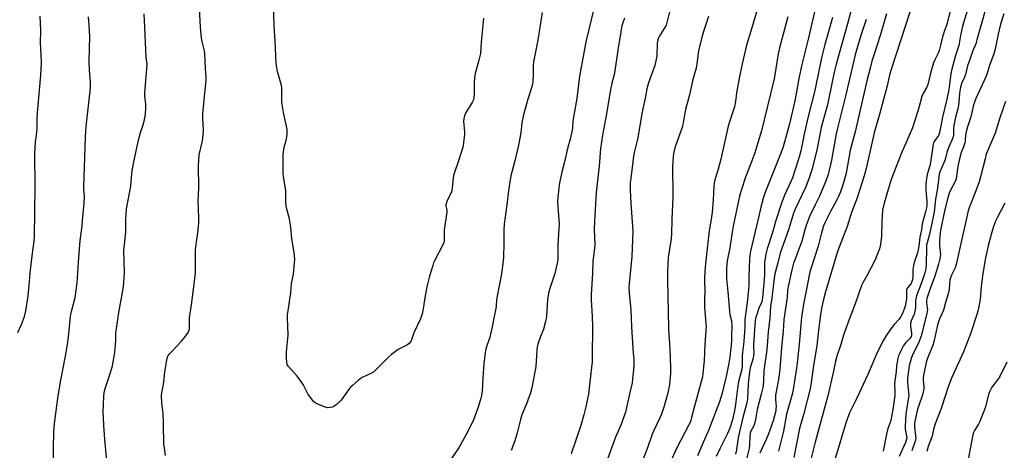
# Model space of a CAD drawing. Units: inches. Extents: x 1273766 to 1279766, y 541451 to 545451.
# Drawn here: x 1276349 to 1276855, y 542180 to 542401 of the extents above; entities that cross this region are included whole.
import ezdxf

# ---------------------------------------------------------------- set-up
doc = ezdxf.new("R2010")
doc.units = ezdxf.units.IN
doc.header["$MEASUREMENT"] = 0
doc.layers.add('Undefined', color=1, linetype='Continuous')

msp = doc.modelspace()

# ---------------------------------------------------------------- linework, layer by layer
at = {"layer": 'Undefined'}
for points, elevation in [([(1276831.36, 542423.01), (1276825.58, 542399.06), (1276825.21, 542397.93), (1276824.15, 542395.34), (1276823.64, 542393.72), (1276823.2, 542392.06), (1276822.24, 542387.74), (1276821.5, 542385.02), (1276820.98, 542383.69), (1276819.2, 542380.31), (1276818.57, 542378.83), (1276817.1, 542373.48), (1276815.66, 542367.67), (1276815.1, 542366.26), (1276813.48, 542363.41), (1276812.62, 542361.42), (1276810.99, 542355.7), (1276807.71, 542345.33), (1276801.94, 542332.03), (1276796.79, 542318.78), (1276795.24, 542313.76), (1276793.3, 542306.76), (1276792.47, 542303.18), (1276792.1, 542296.97), (1276791.9, 542289.68), (1276791.38, 542285.42), (1276790.85, 542283.31), (1276789.14, 542279.04), (1276788.21, 542276.92), (1276784.27, 542269.36), (1276782.25, 542265.82), (1276781.59, 542264.44), (1276778.33, 542254.95), (1276775.2, 542247), (1276772.42, 542238.87), (1276770.93, 542234.08), (1276768.9, 542228.09), (1276768.25, 542225.59), (1276767.22, 542220.47), (1276764.24, 542207.84), (1276762.44, 542201), (1276757.72, 542183.96), (1276755.62, 542175.16)], 432), ([(1276847.48, 542414.22), (1276840.92, 542390.52), (1276840.26, 542388.56), (1276838.69, 542384.6), (1276837.18, 542380.51), (1276836.1, 542377.14), (1276834.94, 542372.78), (1276834.47, 542371.47), (1276833.21, 542368.5), (1276832.5, 542366.27), (1276831.86, 542363.15), (1276831.52, 542358.63), (1276831.21, 542356.05), (1276830.84, 542354.42), (1276829.81, 542350.88), (1276829.01, 542346.53), (1276828.85, 542345.07), (1276828.82, 542341.85), (1276828.67, 542340.78), (1276828.2, 542339.43), (1276826.6, 542335.99), (1276825.7, 542333.8), (1276825.36, 542332.67), (1276824.74, 542329.84), (1276824.37, 542328.52), (1276821.99, 542323.15), (1276821.51, 542321.61), (1276820.66, 542314.33), (1276819.69, 542308.69), (1276818.91, 542302.25), (1276817.31, 542294.7), (1276816.42, 542290.13), (1276815.29, 542286.36), (1276815.05, 542285.26), (1276814.93, 542283.53), (1276814.85, 542275.35), (1276814.6, 542272.95), (1276814.07, 542270.84), (1276812.59, 542266.31), (1276809.81, 542259.08), (1276809.33, 542256.6), (1276809.27, 542253.29), (1276809.05, 542251.11), (1276808.64, 542249.77), (1276807.14, 542246.24), (1276806.83, 542245.13), (1276806.75, 542244.28), (1276806.77, 542243.42), (1276807.31, 542239.94), (1276807.28, 542238.85), (1276807.04, 542238.16), (1276806.59, 542237.46), (1276804.41, 542235.23), (1276803.24, 542233.57), (1276801.81, 542230.94), (1276801.05, 542229.34), (1276800.64, 542228.27), (1276800.31, 542226.86), (1276799.65, 542223.13), (1276799.34, 542220.27), (1276798.65, 542215.46), (1276798.6, 542214.01), (1276798.72, 542210.23), (1276798.65, 542207.94), (1276797.76, 542200.78), (1276796.73, 542195.25), (1276796.38, 542194.13), (1276795.19, 542191.01), (1276794.37, 542188.02), (1276792.74, 542179.41)], 428), ([(1276587.47, 542401.6), (1276586.17, 542389.13), (1276585.93, 542383.48), (1276585.14, 542380.14), (1276583.23, 542373.3), (1276582.89, 542371.33), (1276582.61, 542368.23), (1276582.7, 542362.67), (1276582.57, 542360.78), (1276582.28, 542359.73), (1276581.69, 542358.44), (1276578.36, 542353.18), (1276577.96, 542352.39), (1276577.7, 542351.6), (1276577.35, 542349.95), (1276577.24, 542348.83), (1276577.61, 542343.35), (1276577.64, 542341.91), (1276577.26, 542337.92), (1276576.98, 542336.01), (1276574.78, 542328.94), (1276572.06, 542320.98), (1276571.82, 542319.56), (1276571.42, 542314.5), (1276571.2, 542313.16), (1276570.79, 542312.06), (1276568.87, 542308.11), (1276568.22, 542306.31), (1276568.15, 542305.79), (1276568.18, 542305.28), (1276568.66, 542303.22), (1276568.7, 542302.11), (1276567.28, 542293.08), (1276567.19, 542291.31), (1276567.2, 542287.29), (1276567.1, 542286.5), (1276566.59, 542285.23), (1276562.3, 542277.09), (1276561.83, 542276.02), (1276561.37, 542274.62), (1276559.8, 542269.27), (1276558.43, 542263.76), (1276557.4, 542258.12), (1276556.49, 542252.37), (1276555.93, 542249.91), (1276555.46, 542248.29), (1276554.89, 542246.93), (1276551.66, 542240.09), (1276550.26, 542236.01), (1276549.82, 542235.26), (1276549.26, 542234.62), (1276548.06, 542233.85), (1276543.6, 542231.59), (1276540.15, 542229.07), (1276538.64, 542227.67), (1276532.21, 542221.07), (1276530.9, 542219.93), (1276529.67, 542219.22), (1276525.2, 542217.23), (1276524.12, 542216.56), (1276523.23, 542215.86), (1276520.14, 542213.16), (1276519.11, 542212.14), (1276518.03, 542210.77), (1276514.27, 542205.5), (1276513.49, 542204.65), (1276511.73, 542203.19), (1276510.58, 542202.36), (1276509.82, 542202.01), (1276508.69, 542201.77), (1276507.54, 542201.69), (1276506.97, 542201.73), (1276506.13, 542201.95), (1276502.34, 542203.53), (1276501.05, 542204.19), (1276500.2, 542204.93), (1276498.19, 542207.4), (1276497.18, 542208.81), (1276494.79, 542213.56), (1276493.69, 542215.28), (1276491.77, 542217.86), (1276487.25, 542222.91), (1276486.65, 542223.87), (1276486.36, 542224.95), (1276486.25, 542227.25), (1276486.23, 542230.43), (1276487.19, 542238.85), (1276486.9, 542243.61), (1276486.75, 542247.79), (1276486.76, 542249.28), (1276487.68, 542254.79), (1276488.03, 542257.41), (1276488.43, 542260.62), (1276488.84, 542265.37), (1276489.79, 542270.17), (1276490.41, 542276.04), (1276490.53, 542277.81), (1276490.26, 542281.31), (1276489.04, 542288.44), (1276488.42, 542294.19), (1276487.9, 542297.69), (1276487.57, 542299.42), (1276486.42, 542303.53), (1276486.08, 542305.24), (1276485.91, 542307.29), (1276485.86, 542313.03), (1276484.67, 542320.4), (1276484.48, 542322.03), (1276484.49, 542329.66), (1276484.57, 542331.71), (1276485.14, 542335.43), (1276486.1, 542338.9), (1276486.52, 542340.83), (1276486.63, 542342.24), (1276486.59, 542344.53), (1276486.33, 542346.26), (1276484.72, 542353.21), (1276483.97, 542357.41), (1276483.88, 542358.83), (1276483.95, 542363.71), (1276483.86, 542365.68), (1276483.7, 542367.07), (1276481.7, 542374.38), (1276481.25, 542376.4), (1276481.04, 542378.15), (1276480.76, 542382.27), (1276480.45, 542389.92), (1276479.98, 542397.75), (1276479.67, 542409)], 460), ([(1276645.37, 542411.64), (1276639.98, 542389.47), (1276638.91, 542383.84), (1276636.82, 542371.82), (1276635.44, 542360.41), (1276633.78, 542351.84), (1276633.39, 542348.78), (1276633.13, 542345.59), (1276632.91, 542344.14), (1276631.97, 542339.55), (1276630.76, 542335.51), (1276628.87, 542327.31), (1276627.63, 542322.66), (1276626.55, 542317.07), (1276626.15, 542314.43), (1276625.54, 542307.97), (1276625.64, 542304.39), (1276626.05, 542300.48), (1276626.25, 542296), (1276625.64, 542285.71), (1276625.59, 542282.74), (1276625.66, 542278.57), (1276625.58, 542277.48), (1276624.16, 542270.65), (1276621.43, 542262.44), (1276620.91, 542260.48), (1276620.38, 542257.16), (1276619.77, 542248.68), (1276619.6, 542247.27), (1276619.3, 542245.87), (1276618.29, 542242), (1276616.81, 542238.26), (1276615.42, 542234.38), (1276615.01, 542232.97), (1276614.82, 542231.26), (1276614.32, 542222.81), (1276613.02, 542215.4), (1276612.06, 542211.13), (1276611.52, 542209.3), (1276609.55, 542203.7), (1276607.22, 542197.94), (1276606.42, 542195.54), (1276605.87, 542193.63), (1276604.67, 542188.78), (1276603.48, 542184.6), (1276601.7, 542179.69)], 456), ([(1276728.84, 542408.86), (1276724.68, 542395.07), (1276722.61, 542387.74), (1276720.84, 542380.48), (1276718.9, 542371.7), (1276717.47, 542363.4), (1276716.93, 542358.81), (1276716.41, 542356.21), (1276715.91, 542354.55), (1276714.06, 542349.4), (1276713.16, 542346.29), (1276709.3, 542329.22), (1276707.99, 542324.17), (1276706.29, 542318.62), (1276705.92, 542316.97), (1276705.74, 542315.25), (1276705.37, 542308.47), (1276704.84, 542301.92), (1276704.28, 542297.37), (1276703.44, 542292.43), (1276702.46, 542284.9), (1276701.36, 542274.08), (1276700.96, 542268.3), (1276700.89, 542266.34), (1276701.05, 542261.97), (1276700.95, 542257.32), (1276701, 542253.22), (1276701.71, 542244.98), (1276701.75, 542243.58), (1276701.14, 542234.14), (1276700.74, 542225.95), (1276700.19, 542219.21), (1276699.97, 542217.52), (1276695.76, 542202.53), (1276694.33, 542196.6), (1276693.69, 542194.41), (1276692.81, 542192.47), (1276686.92, 542181.45), (1276683.97, 542175.02)], 448), ([(1276836.61, 542407.6), (1276833.46, 542397.57), (1276832.4, 542392.79), (1276831.51, 542387.63), (1276829.9, 542382.59), (1276827.77, 542374.76), (1276827.48, 542373.14), (1276826.86, 542367.71), (1276826.4, 542365.06), (1276825.42, 542360.14), (1276823.18, 542350.79), (1276822.36, 542346.23), (1276821.67, 542343.07), (1276821.44, 542342.22), (1276821.1, 542341.44), (1276818.95, 542338.37), (1276818.61, 542337.75), (1276818.37, 542337.02), (1276817.11, 542327.51), (1276816.7, 542325.91), (1276815.33, 542321.41), (1276815.11, 542320.29), (1276814.87, 542318.22), (1276814.69, 542316.15), (1276814.67, 542313.47), (1276814.75, 542311.42), (1276815.18, 542307.7), (1276815.14, 542305.67), (1276815.01, 542304.23), (1276814.55, 542302.29), (1276812.79, 542296.14), (1276812.38, 542292.96), (1276811.58, 542289.16), (1276811.06, 542284.69), (1276810.77, 542282.93), (1276810.31, 542281.25), (1276808.72, 542276.29), (1276808.3, 542274.62), (1276808.01, 542272.65), (1276808.03, 542268.99), (1276807.87, 542267.49), (1276807.52, 542266.47), (1276807.04, 542265.5), (1276805.25, 542263.2), (1276804.95, 542262.73), (1276804.76, 542262.21), (1276804.66, 542261.36), (1276804.69, 542258.68), (1276804.63, 542257.53), (1276803.96, 542253.85), (1276803.68, 542252.76), (1276802.69, 542249.99), (1276801.88, 542248.49), (1276800.89, 542247.14), (1276798.37, 542244.35), (1276796.64, 542242.15), (1276794.09, 542238.43), (1276792.93, 542236.38), (1276789.84, 542230.34), (1276784.92, 542218.81), (1276779.05, 542206.31), (1276775.47, 542198.97), (1276774.2, 542195.8), (1276773.37, 542193.28), (1276769.43, 542180.05), (1276767.84, 542175.01)], 430), ([(1276348.31, 542240.22), (1276350.23, 542244.35), (1276351.76, 542248.46), (1276352.4, 542251.44), (1276353.53, 542258.98), (1276354.18, 542264.54), (1276354.64, 542270.81), (1276355.56, 542279.69), (1276356.63, 542287.25), (1276356.82, 542289.5), (1276357.19, 542314.97), (1276356.98, 542332.2), (1276357.41, 542338.15), (1276357.82, 542341.53), (1276358.13, 542345), (1276358.2, 542350.52), (1276358.32, 542353.14), (1276360.04, 542372.39), (1276360.39, 542378.72), (1276360.29, 542383.27), (1276359.99, 542388.99), (1276360.04, 542395.56), (1276359.78, 542402.68)], 452), ([(1276366.62, 542165.6), (1276366.53, 542180.8), (1276366.77, 542189.35), (1276367.16, 542193.63), (1276369, 542207.76), (1276370.38, 542215.84), (1276372.56, 542227.25), (1276373.72, 542234.06), (1276374.4, 542239.44), (1276375.26, 542248.61), (1276375.76, 542251.06), (1276376.72, 542254.33), (1276377.67, 542258.26), (1276378.76, 542265.71), (1276378.98, 542268.17), (1276379.46, 542276.36), (1276380.38, 542287.47), (1276381.12, 542293.69), (1276381.63, 542299.73), (1276382.37, 542306.37), (1276382.55, 542310.36), (1276382.14, 542313.49), (1276382.1, 542315.23), (1276382.91, 542335.02), (1276383.05, 542340.78), (1276383.38, 542346.06), (1276384.99, 542359.77), (1276385.53, 542365.68), (1276385.53, 542368.64), (1276385.1, 542374.98), (1276385, 542379.57), (1276385.19, 542392.19), (1276384.97, 542397.97), (1276384.52, 542402.37)], 454), ([(1276394.41, 542170.79), (1276392.9, 542185.32), (1276392.37, 542192.67), (1276392.16, 542199.66), (1276392.2, 542203.06), (1276392.41, 542207.7), (1276392.63, 542209.38), (1276393.02, 542211.05), (1276396.01, 542220.18), (1276396.88, 542223.16), (1276398.13, 542230.01), (1276398.64, 542236.17), (1276398.68, 542239.82), (1276398.8, 542241.2), (1276400.2, 542250.57), (1276402.05, 542260.86), (1276402.5, 542264.02), (1276402.69, 542266.02), (1276403.03, 542271.17), (1276402.77, 542282.4), (1276402.99, 542285.34), (1276403.7, 542292.06), (1276403.78, 542298.19), (1276404.16, 542303.72), (1276406.28, 542315.38), (1276406.67, 542320.11), (1276407.03, 542323.36), (1276407.81, 542327.92), (1276409.71, 542336.61), (1276410.48, 542339.81), (1276411.32, 542343), (1276412.64, 542346.94), (1276413.15, 542348.83), (1276413.78, 542352.22), (1276414.09, 542355.96), (1276414.06, 542357.35), (1276413.59, 542361.75), (1276413.53, 542363.33), (1276414.62, 542375.71), (1276414.71, 542378.06), (1276414.27, 542381.44), (1276413.56, 542397.05), (1276413.14, 542403.83)], 456), ([(1276424.2, 542177.09), (1276423.53, 542181.06), (1276423.34, 542182.82), (1276423.07, 542193.53), (1276422.87, 542198.62), (1276422.74, 542200.09), (1276422.16, 542204.01), (1276422.03, 542207.89), (1276422.18, 542209.36), (1276423.24, 542214.86), (1276423.75, 542220.15), (1276424.78, 542226.11), (1276425.22, 542227.75), (1276425.54, 542228.43), (1276425.97, 542229.11), (1276427.15, 542230.44), (1276432.34, 542235.85), (1276434.06, 542237.89), (1276435.83, 542240.23), (1276436.18, 542241.01), (1276436.45, 542242.11), (1276436.51, 542242.99), (1276436.44, 542246.27), (1276436.51, 542247.83), (1276437.5, 542254.44), (1276438.87, 542265.05), (1276439.5, 542271.13), (1276439.58, 542273.23), (1276439.45, 542279.87), (1276439.49, 542282.67), (1276439.82, 542285.48), (1276440.73, 542291.38), (1276441.22, 542296.43), (1276441.27, 542299.41), (1276440.98, 542307.49), (1276441.19, 542314.52), (1276441.13, 542325.98), (1276441.19, 542328.61), (1276441.49, 542331.44), (1276443.12, 542338.69), (1276443.49, 542341.8), (1276443.61, 542344.06), (1276443.28, 542350.42), (1276443.28, 542352.45), (1276443.99, 542359.83), (1276444.74, 542366.29), (1276444.98, 542369.87), (1276444.96, 542371.31), (1276444.62, 542375.85), (1276444.35, 542383.44), (1276444.09, 542384.9), (1276442.93, 542389.73), (1276442.66, 542391.41), (1276442.16, 542397.12), (1276441.65, 542406.81)], 458), ([(1276617.63, 542404.61), (1276615.35, 542390.31), (1276613.76, 542382.67), (1276613.13, 542379.05), (1276613, 542377.63), (1276612.92, 542372.39), (1276612.72, 542369.21), (1276612.54, 542367.79), (1276612.06, 542365.9), (1276610.27, 542360.15), (1276607.94, 542352.12), (1276607.22, 542347.91), (1276606.6, 542342.88), (1276605.42, 542336.42), (1276603.5, 542328.37), (1276601.55, 542320.75), (1276600.47, 542314.31), (1276600.08, 542311.67), (1276599.61, 542307.27), (1276598.06, 542295.83), (1276597.94, 542292.96), (1276597.87, 542286.37), (1276597.65, 542278.85), (1276597.4, 542275.76), (1276596.63, 542270.47), (1276594.23, 542258.14), (1276594.1, 542256.98), (1276593.94, 542253.83), (1276593.8, 542252.67), (1276592.87, 542248.57), (1276591.95, 542243.21), (1276590.65, 542237.86), (1276588.71, 542231.96), (1276588.23, 542229.83), (1276587.67, 542224.24), (1276587.07, 542216.98), (1276586.7, 542210.29), (1276586.45, 542208.01), (1276586.11, 542206.61), (1276584.64, 542201.88), (1276582.31, 542195.43), (1276581.32, 542193.19), (1276578.42, 542187.52), (1276574.92, 542181.46), (1276570.96, 542175.64)], 458), ([(1276683.17, 542405.69), (1276681.84, 542400.12), (1276681.22, 542398.14), (1276680.31, 542396.33), (1276677.68, 542392.25), (1276677.32, 542391.5), (1276676.97, 542390.47), (1276676.72, 542388.76), (1276676.47, 542382.34), (1276676.2, 542380.61), (1276675.41, 542377.44), (1276672.28, 542368.49), (1276671.33, 542365.35), (1276670.53, 542360.67), (1276668.82, 542352.66), (1276666.77, 542340.32), (1276664.82, 542332.71), (1276664.41, 542330.79), (1276663.75, 542324.99), (1276662.88, 542318.38), (1276662.78, 542316.95), (1276662.78, 542313.55), (1276663.13, 542306.59), (1276664.01, 542294.78), (1276664.09, 542292.14), (1276663.56, 542279.39), (1276662.23, 542265.29), (1276662.13, 542263.53), (1276662.31, 542260.24), (1276663.08, 542252.11), (1276663.45, 542243.2), (1276663.91, 542234.82), (1276664.4, 542229.72), (1276664.62, 542226.61), (1276664.67, 542223.75), (1276664.56, 542221.17), (1276664.06, 542216.54), (1276663.75, 542214.52), (1276662.84, 542210.18), (1276661.38, 542204.15), (1276660.4, 542199.37), (1276657.93, 542192.77), (1276655.27, 542186.47), (1276651.21, 542175.29)], 452), ([(1276702.96, 542402.59), (1276700.45, 542394.76), (1276699.8, 542392.48), (1276697.95, 542385.13), (1276697.17, 542379.39), (1276696.61, 542375.99), (1276694.92, 542370.24), (1276693.31, 542362.38), (1276691.23, 542354.77), (1276690.03, 542348.19), (1276689.58, 542346.14), (1276688.52, 542342.77), (1276685.78, 542335.11), (1276685.18, 542332.91), (1276684.95, 542330.85), (1276684.54, 542325.21), (1276684.53, 542320.76), (1276684.69, 542315.69), (1276684.72, 542309.56), (1276684.17, 542298.7), (1276683.94, 542290.68), (1276683.69, 542287.41), (1276682.34, 542278.86), (1276682.01, 542271.79), (1276681.95, 542267.27), (1276682.33, 542250.75), (1276682.43, 542242.52), (1276682.58, 542238.99), (1276682.97, 542234.62), (1276683.37, 542228.05), (1276683.57, 542221.36), (1276683.48, 542219.28), (1276682.99, 542213.61), (1276682.09, 542209.11), (1276681.66, 542207.44), (1276680.16, 542202.44), (1276678.8, 542198.37), (1276677.86, 542196.16), (1276674.75, 542189.69), (1276674.04, 542188.06), (1276671.73, 542181.12), (1276662.33, 542156.91)], 450), ([(1276743.82, 542402.43), (1276739.44, 542386.39), (1276738.82, 542383.31), (1276737.64, 542375.91), (1276736.66, 542370.53), (1276733.2, 542355.76), (1276730.18, 542343.8), (1276728.42, 542337.68), (1276726.73, 542332.52), (1276724.75, 542327.06), (1276722.1, 542320.12), (1276719.77, 542313.24), (1276719.02, 542310.28), (1276715.67, 542294.94), (1276714.95, 542290.83), (1276713.96, 542283.82), (1276712.59, 542277.01), (1276712.26, 542273.39), (1276712.22, 542269.81), (1276712.28, 542268.06), (1276713.02, 542261.14), (1276713.73, 542251.25), (1276713.97, 542249.5), (1276714.78, 542246.28), (1276715.01, 542243.96), (1276714.91, 542238), (1276714.79, 542235.65), (1276713.91, 542227.71), (1276713.42, 542224.48), (1276712.07, 542217.77), (1276711.42, 542214.96), (1276709.98, 542209.17), (1276708.6, 542204.72), (1276703.1, 542190.01), (1276700.32, 542183.73), (1276697.43, 542176.95)], 446), ([(1276757.69, 542405.65), (1276754.37, 542391.56), (1276752.45, 542384.09), (1276750.95, 542377.85), (1276749.45, 542370.75), (1276748.11, 542362.75), (1276747.42, 542359.26), (1276744.56, 542347.38), (1276741.31, 542335.61), (1276740.24, 542332.33), (1276732.28, 542312.61), (1276731.33, 542309.84), (1276729.95, 542304.69), (1276728.76, 542299.35), (1276724.62, 542281.98), (1276724.3, 542280.02), (1276724.13, 542278), (1276723.76, 542269.05), (1276723.73, 542264.5), (1276723.64, 542262.44), (1276722.96, 542255.65), (1276721.71, 542247.03), (1276721.6, 542242.81), (1276721.24, 542235.9), (1276721.05, 542234.09), (1276720.45, 542230.1), (1276720.3, 542228.35), (1276720.23, 542226.61), (1276720.29, 542222.7), (1276720.06, 542221.39), (1276718.47, 542214.9), (1276718.06, 542212.95), (1276716.96, 542203.37), (1276716.36, 542200.04), (1276715.1, 542194.97), (1276713.9, 542191.19), (1276712.72, 542188.45), (1276708.78, 542180.56), (1276706.88, 542176.55)], 444), ([(1276776.05, 542405.29), (1276774.4, 542398.81), (1276768.51, 542378.11), (1276767.68, 542374.66), (1276766.85, 542370.76), (1276764.13, 542357.13), (1276763.53, 542354.76), (1276760.9, 542345.63), (1276758.78, 542334.81), (1276757.61, 542329.72), (1276756.12, 542323.89), (1276754.79, 542319.76), (1276752.94, 542315.03), (1276747.54, 542303.6), (1276746.66, 542301.5), (1276744.22, 542293.53), (1276739.79, 542281.06), (1276738.56, 542276.03), (1276737.08, 542270.48), (1276736.51, 542266.87), (1276735.5, 542257.89), (1276734.9, 542253.61), (1276734.44, 542247.78), (1276733.61, 542240.47), (1276732.98, 542231.33), (1276731.47, 542220.78), (1276731.26, 542215.21), (1276731.1, 542213.17), (1276730.93, 542212.01), (1276730.13, 542208.56), (1276728.03, 542200.73), (1276727.12, 542195.63), (1276726.63, 542193.39), (1276726.22, 542192.32), (1276724.77, 542189.65), (1276724.42, 542188.58), (1276724.21, 542187.12), (1276724.13, 542182.69), (1276723.98, 542180.77), (1276722.2, 542173.95)], 440), ([(1276794.45, 542403.84), (1276791.4, 542393.33), (1276788.05, 542383.22), (1276786.93, 542379.62), (1276785.97, 542376.02), (1276784.39, 542369.45), (1276778.28, 542343.34), (1276775.86, 542333.93), (1276773.66, 542322.15), (1276773.19, 542320.16), (1276772.14, 542316.56), (1276770.84, 542312.57), (1276769.85, 542310.09), (1276768.99, 542308.38), (1276765.82, 542302.73), (1276764.25, 542299.76), (1276762.91, 542297), (1276762.06, 542294.98), (1276760.97, 542291.44), (1276759.42, 542284.54), (1276755.35, 542272.48), (1276754.86, 542270.57), (1276753.04, 542260.84), (1276751.83, 542254.89), (1276750.74, 542248.15), (1276749.63, 542234.32), (1276748.79, 542226.14), (1276748.23, 542221.96), (1276746.56, 542211.05), (1276746.11, 542209.12), (1276743.16, 542198.31), (1276741.46, 542189.59), (1276739, 542179.32)], 436), ([(1276806.6, 542405.27), (1276796.68, 542374.84), (1276796.01, 542372.39), (1276794.7, 542366.89), (1276790.94, 542352.85), (1276788.13, 542342.82), (1276783.93, 542324.56), (1276782.89, 542320.72), (1276779.35, 542309.5), (1276776.53, 542301.84), (1276774.24, 542294.79), (1276771.77, 542288.56), (1276769.35, 542281.92), (1276763.15, 542261.16), (1276761.89, 542256.47), (1276761.24, 542253.43), (1276760.59, 542249.48), (1276759.47, 542241.49), (1276758.64, 542233.38), (1276756.93, 542223.4), (1276755.51, 542213.37), (1276755.15, 542211.39), (1276751.95, 542198.78), (1276749.78, 542190.99), (1276748.47, 542183.99), (1276746.83, 542176.07)], 434), ([(1276854.65, 542403.94), (1276853.05, 542398.61), (1276851.73, 542393.48), (1276850.18, 542385.69), (1276849.55, 542383.41), (1276847.42, 542377.33), (1276846.39, 542373.9), (1276845.71, 542371.97), (1276840.36, 542360.38), (1276839.61, 542358.57), (1276839.14, 542357.18), (1276837.73, 542351), (1276835.98, 542345.85), (1276835.28, 542343.31), (1276835.08, 542341.95), (1276834.9, 542338.7), (1276834.7, 542337.59), (1276834.04, 542335.64), (1276832.83, 542332.73), (1276831.72, 542328.77), (1276831.15, 542325.59), (1276830.44, 542320.57), (1276830.15, 542319.19), (1276829.52, 542317.41), (1276827.31, 542313.33), (1276826.68, 542311.84), (1276825.94, 542309.36), (1276824.44, 542303.51), (1276822.24, 542292.87), (1276821.76, 542289.46), (1276821.65, 542287.69), (1276821.63, 542285), (1276822.09, 542280.33), (1276822.06, 542279.47), (1276821.87, 542278.05), (1276821.18, 542275.32), (1276819.34, 542269.29), (1276816.51, 542261.92), (1276815.1, 542257.78), (1276814.95, 542256.74), (1276814.95, 542255.71), (1276815.4, 542252.88), (1276815.47, 542252.05), (1276815.4, 542250.99), (1276815.23, 542250.11), (1276812.22, 542238.61), (1276811.45, 542236.14), (1276810.56, 542234.12), (1276807.77, 542228.78), (1276807.04, 542226.95), (1276806.09, 542223.25), (1276805.25, 542216.87), (1276805.16, 542215.82), (1276805.19, 542214.7), (1276805.79, 542209.55), (1276805.84, 542207.78), (1276805.65, 542206.1), (1276804.42, 542198.34), (1276804, 542192.12), (1276804.08, 542190.74), (1276804.78, 542187.21), (1276804.85, 542186.02), (1276804.62, 542185.07), (1276804.12, 542183.75), (1276800.94, 542176.65)], 426), ([(1276659.82, 542401.7), (1276659, 542399.32), (1276658.54, 542397.71), (1276657.96, 542394.61), (1276656.4, 542385.2), (1276654.96, 542374.64), (1276654.53, 542372.7), (1276653.35, 542368.34), (1276652.6, 542365.06), (1276650.65, 542352.64), (1276648.51, 542341.68), (1276647.6, 542334.8), (1276646.83, 542325.71), (1276645.4, 542312.09), (1276644.44, 542297.4), (1276644.3, 542293.22), (1276644.6, 542285.43), (1276644.32, 542282.02), (1276643.61, 542276.86), (1276643.44, 542270.53), (1276642.79, 542259.87), (1276642.81, 542257.04), (1276643.25, 542248.55), (1276643.43, 542243.21), (1276643.33, 542227.82), (1276643.2, 542225.23), (1276642.14, 542214.94), (1276641.35, 542208.65), (1276640.61, 542204.71), (1276640.01, 542202.1), (1276638.98, 542197.95), (1276637.46, 542192.51), (1276632.45, 542178.06)], 454), ([(1276766.68, 542402), (1276762.82, 542388.14), (1276761.12, 542381.32), (1276759.64, 542374.62), (1276757.6, 542364.61), (1276753.99, 542350.45), (1276752.14, 542342.15), (1276750.42, 542333.62), (1276749.8, 542331.05), (1276748.96, 542328.2), (1276746.22, 542319.71), (1276745.53, 542318.09), (1276742.29, 542311.12), (1276740.75, 542307.27), (1276737.66, 542297.76), (1276735.96, 542291.67), (1276733.12, 542283.3), (1276732.41, 542280.5), (1276731.82, 542276.17), (1276731.71, 542273.4), (1276731.73, 542269.91), (1276731.65, 542267.52), (1276730.8, 542258.06), (1276730.65, 542257.12), (1276730.35, 542256.1), (1276728.9, 542252.73), (1276727.63, 542249.05), (1276727.23, 542247.63), (1276726.99, 542246.28), (1276726.75, 542243.97), (1276726.06, 542234.18), (1276726.05, 542232.75), (1276726.23, 542229.61), (1276726.21, 542228.51), (1276725.94, 542227.06), (1276724.47, 542222.16), (1276724.08, 542220.04), (1276723.33, 542213.99), (1276722.97, 542206.16), (1276722.72, 542204.23), (1276720.61, 542196.73), (1276718.4, 542187.13), (1276718.02, 542185.14), (1276717.37, 542180.09), (1276716.84, 542177.84)], 442), ([(1276783.96, 542401.01), (1276781.28, 542392.86), (1276779.4, 542386.48), (1276778.42, 542382.86), (1276777.13, 542377.64), (1276773.41, 542361.65), (1276769.44, 542345.89), (1276768.65, 542342.22), (1276766.17, 542328.81), (1276764.41, 542321.47), (1276763.44, 542318.44), (1276762.31, 542315.51), (1276759.9, 542309.95), (1276757.78, 542305.8), (1276754.97, 542299.84), (1276753.24, 542295.21), (1276752.51, 542293.03), (1276751.55, 542289.09), (1276750.98, 542287.17), (1276748.98, 542281.76), (1276747.45, 542277.9), (1276746.75, 542275.81), (1276745.9, 542272.46), (1276743.93, 542263.87), (1276743.65, 542261.9), (1276743.45, 542258.34), (1276741.71, 542247.02), (1276741.28, 542240.76), (1276740.67, 542234.42), (1276739.71, 542221.56), (1276739.09, 542217.17), (1276737.72, 542209.75), (1276737.48, 542208.03), (1276737.35, 542205.76), (1276737.69, 542202.34), (1276737.68, 542201.24), (1276737.57, 542200.13), (1276736.27, 542195), (1276733.91, 542188.24), (1276732.65, 542185.28), (1276729.32, 542178.41)], 438), ([(1276855.61, 542358.89), (1276852.71, 542350.47), (1276850.24, 542342.59), (1276845.7, 542331.81), (1276845.04, 542329.51), (1276842.66, 542320.18), (1276841.95, 542317.73), (1276840.35, 542313.04), (1276837.09, 542304.88), (1276836.36, 542302.76), (1276831.53, 542281.28), (1276830.39, 542275.83), (1276829.67, 542273.55), (1276827.86, 542269.7), (1276827.35, 542268.34), (1276827.03, 542267.23), (1276826.73, 542265.53), (1276826.54, 542262.42), (1276826.11, 542260.2), (1276824.69, 542255.64), (1276823.65, 542251.74), (1276823.01, 542250.16), (1276821.68, 542247.38), (1276820.94, 542245.3), (1276820.45, 542243.31), (1276818.96, 542236.2), (1276818.47, 542234.35), (1276817.75, 542232.47), (1276815.77, 542228.02), (1276814.99, 542225.58), (1276813.68, 542219.17), (1276813.35, 542217.11), (1276813.33, 542215.87), (1276813.67, 542212.52), (1276813.63, 542211.63), (1276813.46, 542210.5), (1276812.92, 542208.28), (1276810.97, 542202.84), (1276810.39, 542200.95), (1276809.85, 542198.69), (1276808.88, 542193.79), (1276808.8, 542191.91), (1276809.41, 542187.27), (1276809.42, 542185.9), (1276809.11, 542184.46), (1276807.47, 542179.55)], 424), ([(1276855.29, 542306.78), (1276851.38, 542299.58), (1276850.41, 542297.48), (1276849.41, 542294.75), (1276848.18, 542290.55), (1276846.65, 542284.83), (1276845.28, 542278.7), (1276843.97, 542270.56), (1276843.13, 542263.94), (1276842.48, 542257.3), (1276841.44, 542252.01), (1276840.93, 542249.99), (1276837.77, 542240.19), (1276836.8, 542237.42), (1276833.95, 542230.44), (1276827.89, 542216.87), (1276825.94, 542211.9), (1276824.66, 542208.05), (1276822.58, 542201.34), (1276819.43, 542193.41), (1276818.55, 542190.46), (1276817.86, 542187.01), (1276815.91, 542181.72), (1276815.24, 542179.15)], 422), ([(1276856.24, 542225.06), (1276852.43, 542217.41), (1276851.47, 542215.94), (1276848.62, 542212.26), (1276847.78, 542210.82), (1276847.22, 542209.56), (1276846.86, 542208.51), (1276845.3, 542202.16), (1276844.66, 542200.23), (1276842.2, 542194.29), (1276841.67, 542193.26), (1276839.62, 542189.9), (1276839.17, 542188.9), (1276838.83, 542187.83), (1276837.36, 542180.51), (1276836.39, 542175.09)], 420)]:
    msp.add_lwpolyline(points, dxfattribs=dict(at, elevation=elevation))

doc.saveas('drawing.dxf')
